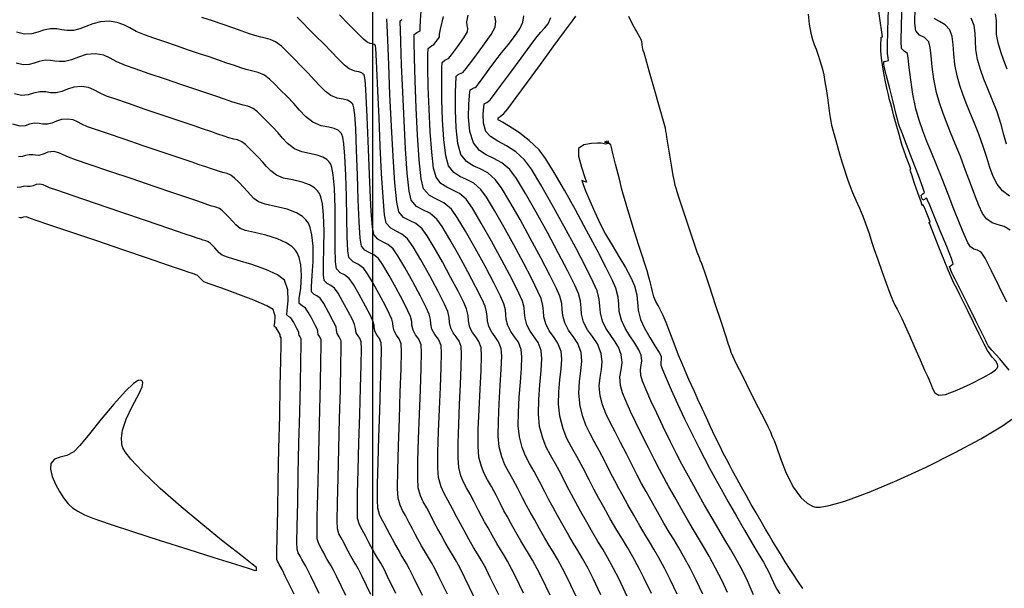
# Model space of a CAD drawing. Units: millimetres. Extents: x 268092 to 550318, y 8654883 to 17327832.
# Drawn here: x 268782 to 268832, y 8664362 to 8664391 of the extents above; entities that cross this region are included whole.
import ezdxf

# ---------------------------------------------------------------- set-up
doc = ezdxf.new("R2010")
doc.units = ezdxf.units.MM
doc.layers.add('02_TIN', color=7, linetype='Continuous')
doc.layers.add('Cuadricula Coordenadas', color=5, linetype='Continuous')

msp = doc.modelspace()

# ---------------------------------------------------------------- linework, layer by layer
at = {"layer": '02_TIN', "color": 32, "linetype": 'Continuous', "lineweight": -3}
for points, elevation in [([(268821.92024, 8664391.26095), (268821.9775, 8664390.75003), (268822.05277, 8664390.30298), (268822.14047, 8664389.98046), (268822.23002, 8664389.72708), (268822.32318, 8664389.48537), (268822.42168, 8664389.19784), (268822.50942, 8664388.91979), (268822.57748, 8664388.70292), (268822.63841, 8664388.48432), (268822.70474, 8664388.2011), (268822.7689, 8664387.853), (268822.83877, 8664387.40235), (268822.9062, 8664386.93205), (268822.96303, 8664386.52499), (268823.00111, 8664386.26409), (268823.0337, 8664386.04826), (268823.0603, 8664385.87699), (268823.1041, 8664385.66362), (268823.1805, 8664385.37339), (268823.31509, 8664384.89498), (268823.4742, 8664384.34287), (268823.62418, 8664383.83153), (268823.73134, 8664383.47541), (268823.83111, 8664383.15212), (268823.91456, 8664382.89674), (268824.03056, 8664382.57921), (268824.15164, 8664382.28317), (268824.31762, 8664381.90098), (268824.5, 8664381.486), (268824.67032, 8664381.0916), (268824.80009, 8664380.77116), (268824.9008, 8664380.48901), (268824.97141, 8664380.26642), (268825.03963, 8664380.04289), (268825.13317, 8664379.75793), (268825.24997, 8664379.41996), (268825.42719, 8664378.9112), (268825.63597, 8664378.31764), (268825.84745, 8664377.7253), (268826.03276, 8664377.22018), (268826.16303, 8664376.8883), (268826.28807, 8664376.61715), (268826.39675, 8664376.41096), (268826.50846, 8664376.206), (268826.64263, 8664375.93851), (268826.79422, 8664375.60251), (268827.02175, 8664375.08255), (268827.28808, 8664374.47065), (268827.55604, 8664373.85882), (268827.78848, 8664373.33908), (268827.94826, 8664373.00345), (268828.08143, 8664372.69331), (268828.18346, 8664372.41842), (268828.3079, 8664372.2041), (268828.50831, 8664372.07565), (268828.83928, 8664372.12393), (268829.40515, 8664372.32975), (268830.07784, 8664372.63048), (268830.72929, 8664372.96344), (268831.14909, 8664373.21092), (268831.36178, 8664373.36446), (268831.43956, 8664373.44403), (268831.45618, 8664373.47547), (268831.46746, 8664373.53103), (268831.45705, 8664373.63623), (268831.3761, 8664373.78736), (268831.19412, 8664373.9992), (268830.95026, 8664374.32949), (268830.78725, 8664374.64549), (268830.5378, 8664375.14506), (268830.24605, 8664375.73612), (268829.95613, 8664376.32658), (268829.71218, 8664376.82436), (268829.55832, 8664377.13738), (268829.40336, 8664377.44217), (268829.27972, 8664377.68385), (268829.13468, 8664377.99309), (268828.99152, 8664378.33275), (268828.76721, 8664378.884), (268828.50961, 8664379.52507), (268828.26654, 8664380.13423), (268828.11469, 8664380.51675), (268828.04173, 8664380.7016), (268828.01833, 8664380.76163), (268828.01534, 8664380.76977), (268828.02089, 8664380.77416), (268828.04776, 8664380.79035), (268828.06561, 8664380.80231), (268827.97644, 8664381.02505), (268827.80922, 8664381.43521), (268827.71773, 8664381.6562), (268827.67081, 8664381.63147), (268827.60525, 8664381.81791), (268827.45092, 8664382.26186), (268827.26727, 8664382.79187), (268827.13918, 8664383.16263), (268827.07406, 8664383.35204), (268827.05252, 8664383.41552), (268827.04973, 8664383.4243), (268827.05464, 8664383.42945), (268827.07839, 8664383.44911), (268827.09413, 8664383.46341), (268827.03606, 8664383.60725), (268826.90179, 8664383.94714), (268826.75393, 8664384.35676), (268826.64726, 8664384.70341), (268826.50588, 8664385.19228), (268826.35697, 8664385.72111), (268826.22771, 8664386.18763), (268826.14528, 8664386.48956), (268826.07785, 8664386.73886), (268826.02658, 8664386.9374), (268825.9682, 8664387.18886), (268825.9087, 8664387.45697), (268825.82556, 8664387.84234), (268825.73637, 8664388.279), (268825.65871, 8664388.70097), (268825.61018, 8664389.0423), (268825.58836, 8664389.40309), (268825.58624, 8664389.74373), (268825.59346, 8664389.99787), (268825.59965, 8664390.0992), (268825.66573, 8664390.11424), (268825.63335, 8664390.34448), (268825.5527, 8664390.91416), (268825.45318, 8664391.64845)], 15), ([(268805.09179, 8664361.95672), (268804.63469, 8664362.89871), (268804.41815, 8664363.33592), (268804.20871, 8664363.71546), (268804.03591, 8664364.00586), (268803.86077, 8664364.29491), (268803.64436, 8664364.67042), (268803.4319, 8664365.04927), (268803.26711, 8664365.34582), (268803.10875, 8664365.64409), (268802.91557, 8664366.0281), (268802.71006, 8664366.41009), (268802.53967, 8664366.70765), (268802.40058, 8664367.01273), (268802.28895, 8664367.41732), (268802.2609, 8664367.89816), (268802.26845, 8664368.76649), (268802.30043, 8664369.88855), (268802.34567, 8664371.13055), (268802.39298, 8664372.35874), (268802.43118, 8664373.43933), (268802.44911, 8664374.23856), (268802.43557, 8664374.62265), (268802.31175, 8664374.90774), (268802.1547, 8664375.1224), (268802.02207, 8664375.36119), (268801.96806, 8664375.59868), (268801.95459, 8664375.79775), (268801.90095, 8664376.03544), (268801.76724, 8664376.32593), (268801.50417, 8664376.84148), (268801.16789, 8664377.4722), (268800.81454, 8664378.10821), (268800.50027, 8664378.63964), (268800.28121, 8664378.9566), (268800.04688, 8664379.14804), (268799.81381, 8664379.2598), (268799.59952, 8664379.37704), (268799.42154, 8664379.58491), (268799.35449, 8664379.98451), (268799.30321, 8664380.8075), (268799.26159, 8664381.91251), (268799.22353, 8664383.15816), (268799.18291, 8664384.4031), (268799.13363, 8664385.50596), (268799.08385, 8664386.19094), (268799.03843, 8664386.54208), (268799.00356, 8664386.68179), (268798.98461, 8664386.71993), (268798.94454, 8664386.76987), (268798.85811, 8664386.84759), (268798.71418, 8664386.92056), (268798.49954, 8664386.96945), (268798.20314, 8664387.02338), (268797.88648, 8664387.16091), (268797.62235, 8664387.36871), (268797.34483, 8664387.63935), (268797.0514, 8664387.95258), (268796.73949, 8664388.28814), (268796.40657, 8664388.62578), (268796.01755, 8664389.01738), (268795.69048, 8664389.35756), (268795.39426, 8664389.63908), (268795.09779, 8664389.85472), (268794.82695, 8664389.98674), (268794.59545, 8664390.05417), (268794.354, 8664390.10501), (268794.0533, 8664390.18726), (268793.74448, 8664390.29003), (268793.3742, 8664390.41515), (268792.94448, 8664390.56137), (268792.45734, 8664390.72743), (268791.9148, 8664390.91205), (268791.38305, 8664391.09091)], 10), ([(268811.48833, 8664362.03714), (268811.08692, 8664362.86573), (268810.84025, 8664363.35718), (268810.56121, 8664363.86673), (268810.32836, 8664364.2653), (268810.1093, 8664364.62595), (268809.8716, 8664365.02173), (268809.58288, 8664365.52568), (268809.29836, 8664366.03324), (268809.07198, 8664366.43773), (268808.86945, 8664366.80906), (268808.65644, 8664367.21713), (268808.39863, 8664367.73184), (268808.12672, 8664368.24418), (268807.89212, 8664368.64958), (268807.69166, 8664369.02454), (268807.52216, 8664369.4456), (268807.38042, 8664369.98927), (268807.32524, 8664370.53326), (268807.32925, 8664371.21896), (268807.37053, 8664371.97799), (268807.42715, 8664372.74199), (268807.47718, 8664373.44257), (268807.49869, 8664374.01137), (268807.46976, 8664374.38002), (268807.32715, 8664374.74532), (268807.14084, 8664375.02437), (268806.95049, 8664375.2822), (268806.79576, 8664375.58383), (268806.7184, 8664375.88493), (268806.69671, 8664376.13315), (268806.67519, 8664376.38146), (268806.59833, 8664376.68285), (268806.42656, 8664377.06207), (268806.09028, 8664377.7296), (268805.64711, 8664378.57265), (268805.15468, 8664379.47843), (268804.67063, 8664380.33416), (268804.25258, 8664381.02705), (268803.95816, 8664381.44432), (268803.57621, 8664381.75636), (268803.19631, 8664381.93853), (268802.84702, 8664382.12963), (268802.55692, 8664382.46845), (268802.43884, 8664382.974), (268802.33606, 8664383.92678), (268802.24932, 8664385.16944), (268802.17936, 8664386.54462), (268802.12691, 8664387.89498), (268802.09271, 8664389.06316), (268802.0775, 8664389.89181), (268802.08201, 8664390.22357), (268802.20658, 8664390.33396), (268802.30847, 8664390.38697), (268802.38423, 8664390.43322), (268802.38933, 8664390.57645), (268802.4031, 8664390.93248), (268802.43418, 8664391.40881)], 12.5), ([(268817.86007, 8664362.14522), (268817.58763, 8664362.73443), (268817.26236, 8664363.37844), (268816.93474, 8664363.97977), (268816.65673, 8664364.4627), (268816.40236, 8664364.88574), (268816.14566, 8664365.30744), (268815.86066, 8664365.78633), (268815.52141, 8664366.38094), (268815.18624, 8664366.9791), (268814.91248, 8664367.46696), (268814.67265, 8664367.90053), (268814.43924, 8664368.33582), (268814.18475, 8664368.82883), (268813.8817, 8664369.43558), (268813.55309, 8664370.09447), (268813.24748, 8664370.70376), (268812.97571, 8664371.25926), (268812.74862, 8664371.7568), (268812.57707, 8664372.19217), (268812.47188, 8664372.56121), (268812.44223, 8664372.99755), (268812.49807, 8664373.35441), (268812.54883, 8664373.70872), (268812.50395, 8664374.13738), (268812.3658, 8664374.50133), (268812.17008, 8664374.82419), (268811.94999, 8664375.13198), (268811.73872, 8664375.45073), (268811.56945, 8664375.80647), (268811.46219, 8664376.22395), (268811.43211, 8664376.5681), (268811.40227, 8664376.91238), (268811.29571, 8664377.33025), (268811.10144, 8664377.76525), (268810.72488, 8664378.52127), (268810.21956, 8664379.49354), (268809.63901, 8664380.5773), (268809.03677, 8664381.66779), (268808.46635, 8664382.66025), (268807.98129, 8664383.44992), (268807.63512, 8664383.93203), (268807.19362, 8664384.33324), (268806.72999, 8664384.62909), (268806.29282, 8664384.86634), (268805.93072, 8664385.09172), (268805.6923, 8664385.35199), (268805.5659, 8664385.77362), (268805.54865, 8664386.22504), (268805.58204, 8664386.58589), (268805.60755, 8664386.73584), (268805.66789, 8664386.77937), (268805.73371, 8664386.80419), (268805.80729, 8664386.85562), (268805.91129, 8664386.93993), (268806.07373, 8664387.15365), (268806.45119, 8664387.66143), (268806.94832, 8664388.33365), (268807.46978, 8664389.04071), (268807.9202, 8664389.65303), (268808.20424, 8664390.041), (268808.44284, 8664390.32864), (268808.64967, 8664390.54697), (268808.82202, 8664390.7758), (268808.95719, 8664391.09496)], 15), ([(268831.91937, 8664384.70477), (268831.78243, 8664385.17827), (268831.6479, 8664385.70889), (268831.43906, 8664386.33564), (268831.18535, 8664386.96409), (268830.96442, 8664387.50116), (268830.77186, 8664387.988), (268830.60327, 8664388.46572), (268830.45424, 8664388.97546), (268830.36551, 8664389.47506), (268830.34407, 8664389.91008), (268830.33488, 8664390.3032), (268830.2829, 8664390.6771), (268830.13309, 8664391.05446)], 17.5), ([(268798.63664, 8664361.99598), (268798.17684, 8664362.94461), (268797.99604, 8664363.31466), (268797.89508, 8664363.4954), (268797.80989, 8664363.63621), (268797.70583, 8664363.81516), (268797.60432, 8664363.99619), (268797.52544, 8664364.14103), (268797.4325, 8664364.32435), (268797.33273, 8664364.50663), (268797.25553, 8664364.65305), (268797.19749, 8664364.84538), (268797.19197, 8664365.18156), (268797.20259, 8664365.96883), (268797.22545, 8664367.09349), (268797.25665, 8664368.4419), (268797.29232, 8664369.90037), (268797.32855, 8664371.35524), (268797.36147, 8664372.69284), (268797.38717, 8664373.79949), (268797.40177, 8664374.56153), (268797.40138, 8664374.86529), (268797.32409, 8664375.01801), (268797.24838, 8664375.13856), (268797.22592, 8664375.26326), (268797.20357, 8664375.38803), (268797.11386, 8664375.57249), (268796.93566, 8664375.91028), (268796.74159, 8664376.25716), (268796.60425, 8664376.46889), (268796.43131, 8664376.58107), (268796.28617, 8664376.70136), (268796.29594, 8664376.952), (268796.36371, 8664377.45885), (268796.41043, 8664378.10438), (268796.37952, 8664378.64168), (268796.28995, 8664379.01734), (268796.18913, 8664379.24067), (268796.1245, 8664379.34138), (268796.062, 8664379.41966), (268795.91248, 8664379.56348), (268795.63696, 8664379.74974), (268795.20213, 8664379.94979), (268794.61048, 8664380.13663), (268794.04363, 8664380.27191), (268793.5854, 8664380.37561), (268793.31961, 8664380.46773), (268793.09794, 8664380.64645), (268792.94213, 8664380.82287), (268792.76625, 8664381.01548), (268792.57802, 8664381.20657), (268792.42408, 8664381.36188), (268792.27687, 8664381.475), (268792.08903, 8664381.54958), (268791.88631, 8664381.59935), (268791.68104, 8664381.66806), (268791.41333, 8664381.75913), (268791.08668, 8664381.87036), (268790.72282, 8664381.99388), (268789.98154, 8664382.24552), (268788.98901, 8664382.58258), (268787.87136, 8664382.96235), (268786.75476, 8664383.34211), (268785.76535, 8664383.67916), (268785.02929, 8664383.93079), (268784.67272, 8664384.05428), (268784.40414, 8664384.17772), (268784.19201, 8664384.28435), (268783.92864, 8664384.34021), (268783.6384, 8664384.30393), (268783.3991, 8664384.21274), (268783.18317, 8664384.15057), (268783.00952, 8664384.15343), (268782.86978, 8664384.17649), (268782.69542, 8664384.18243), (268782.51216, 8664384.14264), (268782.35178, 8664384.08786), (268782.15489, 8664384.0698)], 7.5)]:
    msp.add_lwpolyline(points, dxfattribs=dict(at, elevation=elevation))
at = {"layer": '02_TIN', "color": 56, "linetype": 'Continuous', "lineweight": -3}
for points, elevation in [([(268832.04897, 8664373.34545), (268831.57067, 8664373.91577), (268831.17782, 8664374.34421), (268830.98953, 8664374.55967), (268830.91716, 8664374.69839), (268830.86337, 8664374.8105), (268830.79527, 8664374.95154), (268830.64842, 8664375.24814), (268830.34769, 8664375.85562), (268829.97348, 8664376.61152), (268829.60622, 8664377.3534), (268829.32631, 8664377.91879), (268829.21415, 8664378.14525), (268829.18125, 8664378.20627), (268829.10198, 8664378.36772), (268829.03724, 8664378.56423), (268829.13445, 8664378.62714), (268829.23155, 8664378.69), (268829.14013, 8664378.95182), (268828.89812, 8664379.56617), (268828.57865, 8664380.35514), (268828.25487, 8664381.1408), (268828.04187, 8664381.6474), (268827.93355, 8664381.89644), (268827.8946, 8664381.97878), (268827.88686, 8664381.99057), (268827.87411, 8664381.99066), (268827.83851, 8664381.97307), (268827.77383, 8664381.92655), (268827.7055, 8664381.895), (268827.64586, 8664382.0014), (268827.62187, 8664382.1364), (268827.70453, 8664382.20903), (268827.7865, 8664382.28141), (268827.70034, 8664382.5359), (268827.4743, 8664383.13527), (268827.17605, 8664383.91017), (268826.87329, 8664384.69124), (268826.63367, 8664385.30913), (268826.52488, 8664385.59448), (268826.47896, 8664385.74497), (268826.4385, 8664385.89718), (268826.35881, 8664386.20788), (268826.1979, 8664386.84109), (268826.01122, 8664387.57809), (268825.85421, 8664388.20014), (268825.78233, 8664388.48853), (268825.75285, 8664388.63181), (268825.73498, 8664388.73364), (268825.72859, 8664388.80724), (268825.73359, 8664388.87341), (268825.84021, 8664388.88869), (268825.96043, 8664388.92487), (268825.95311, 8664389.05664), (268825.91705, 8664389.27141), (268825.92265, 8664389.62483), (268825.94232, 8664390.42985), (268825.97055, 8664391.50218)], 15.5), ([(268831.92301, 8664376.76752), (268831.54606, 8664377.54566), (268831.15554, 8664378.33616), (268830.82837, 8664378.97004), (268830.64151, 8664379.27833), (268830.45708, 8664379.38479), (268830.27235, 8664379.4304), (268830.09372, 8664379.53952), (268829.96975, 8664379.75009), (268829.78094, 8664380.16787), (268829.54174, 8664380.74548), (268829.26659, 8664381.43554), (268828.96996, 8664382.19066), (268828.66629, 8664382.96346), (268828.3806, 8664383.67315), (268828.12601, 8664384.29169), (268827.89911, 8664384.8509), (268827.69649, 8664385.38257), (268827.51475, 8664385.91851), (268827.35047, 8664386.49051), (268827.19324, 8664387.22692), (268827.08725, 8664387.94593), (268827.01695, 8664388.57451), (268826.96684, 8664389.03963), (268826.92138, 8664389.26826), (268826.76437, 8664389.39542), (268826.6191, 8664389.52334), (268826.6072, 8664389.88147), (268826.62111, 8664390.70572), (268826.65189, 8664391.80651)], 16), ([(268832.09773, 8664380.37876), (268831.79547, 8664380.57673), (268831.49087, 8664380.66144), (268831.18984, 8664380.7478), (268830.89829, 8664380.95068), (268830.70802, 8664381.22422), (268830.51357, 8664381.62954), (268830.30976, 8664382.1426), (268830.09143, 8664382.73932), (268829.85341, 8664383.39565), (268829.59055, 8664384.08752), (268829.32881, 8664384.7377), (268829.09557, 8664385.30438), (268828.8877, 8664385.81669), (268828.70207, 8664386.30379), (268828.53556, 8664386.79479), (268828.38506, 8664387.31883), (268828.25067, 8664387.9763), (268828.17286, 8664388.60065), (268828.12293, 8664389.15074), (268828.07219, 8664389.58545), (268827.99195, 8664389.86366), (268827.77606, 8664390.0753), (268827.53094, 8664390.20271), (268827.33765, 8664390.4158), (268827.30173, 8664390.79896), (268827.30565, 8664391.572)], 16.5), ([(268806.34137, 8664362.0345), (268805.91456, 8664362.91363), (268805.70257, 8664363.34017), (268805.46696, 8664363.76715), (268805.27255, 8664364.09385), (268805.07552, 8664364.41903), (268804.83206, 8664364.84147), (268804.59305, 8664365.26767), (268804.40767, 8664365.60129), (268804.22951, 8664365.93684), (268804.01218, 8664366.36884), (268803.78099, 8664366.79859), (268803.5893, 8664367.13333), (268803.43282, 8664367.47655), (268803.30725, 8664367.93171), (268803.27441, 8664368.40975), (268803.27954, 8664369.22079), (268803.31076, 8664370.24866), (268803.35619, 8664371.37717), (268803.40395, 8664372.49015), (268803.44216, 8664373.47143), (268803.45894, 8664374.20481), (268803.44241, 8664374.57413), (268803.30299, 8664374.89514), (268803.12614, 8664375.13684), (268802.97681, 8664375.40572), (268802.91599, 8664375.67313), (268802.90083, 8664375.89728), (268802.84042, 8664376.16492), (268802.68987, 8664376.49202), (268802.39365, 8664377.07252), (268802.015, 8664377.78271), (268801.61713, 8664378.49886), (268801.26326, 8664379.09724), (268801.0166, 8664379.45414), (268800.75275, 8664379.6697), (268800.49031, 8664379.79555), (268800.24902, 8664379.92756), (268800.04862, 8664380.16162), (268799.97676, 8664380.5403), (268799.91394, 8664381.3174), (268799.85812, 8664382.37724), (268799.80728, 8664383.60414), (268799.75938, 8664384.88242), (268799.7124, 8664386.09639), (268799.6643, 8664387.13037), (268799.62365, 8664387.75023), (268799.59122, 8664388.05531), (268799.56842, 8664388.16872), (268799.55663, 8664388.19565), (268799.51948, 8664388.24033), (268799.43764, 8664388.30385), (268799.29833, 8664388.35372), (268799.08812, 8664388.38932), (268798.79985, 8664388.49955), (268798.57473, 8664388.68602), (268798.27148, 8664388.98464), (268797.91427, 8664389.35484), (268797.52727, 8664389.75609), (268797.13463, 8664390.14784), (268796.77775, 8664390.50472), (268796.46996, 8664390.8256), (268796.19335, 8664391.10633)], 10.5), ([(268807.59095, 8664362.11227), (268807.19442, 8664362.92856), (268806.98699, 8664363.34442), (268806.77234, 8664363.73639), (268806.59322, 8664364.04299), (268806.42471, 8664364.32041), (268806.24186, 8664364.62486), (268806.01977, 8664365.01252), (268805.8009, 8664365.40296), (268805.62676, 8664365.71411), (268805.47096, 8664365.99976), (268805.30711, 8664366.31366), (268805.10879, 8664366.70959), (268804.89962, 8664367.10371), (268804.71916, 8664367.41555), (268804.56496, 8664367.70399), (268804.43457, 8664368.02789), (268804.32554, 8664368.4461), (268804.28792, 8664368.92134), (268804.29063, 8664369.67509), (268804.32109, 8664370.60877), (268804.36672, 8664371.62379), (268804.41493, 8664372.62157), (268804.45314, 8664373.50352), (268804.46878, 8664374.17106), (268804.44925, 8664374.5256), (268804.3397, 8664374.80619), (268804.1966, 8664375.02053), (268804.05039, 8664375.21857), (268803.93155, 8664375.45025), (268803.86393, 8664375.74758), (268803.84706, 8664375.99681), (268803.7799, 8664376.2944), (268803.61249, 8664376.6581), (268803.28314, 8664377.30356), (268802.86212, 8664378.09322), (268802.41972, 8664378.8895), (268802.02625, 8664379.55485), (268801.75199, 8664379.95169), (268801.45861, 8664380.19137), (268801.16681, 8664380.33129), (268800.89852, 8664380.47807), (268800.6757, 8664380.73832), (268800.59248, 8664381.16398), (268800.51433, 8664382.03954), (268800.44148, 8664383.23293), (268800.37416, 8664384.61206), (268800.31261, 8664386.04488), (268800.25705, 8664387.39929), (268800.20771, 8664388.54323), (268800.17289, 8664389.21808), (268800.14955, 8664389.53966), (268800.13534, 8664389.65032), (268800.12865, 8664389.67136), (268800.10826, 8664389.69589), (268800.06333, 8664389.73075), (268799.98686, 8664389.75813), (268799.87146, 8664389.77767), (268799.71323, 8664389.83818), (268799.52711, 8664390.00334), (268799.19813, 8664390.32993), (268798.77714, 8664390.7571), (268798.31504, 8664391.22404)], 11), ([(268808.92213, 8664362.02108), (268808.50132, 8664362.88833), (268808.27141, 8664363.34867), (268808.0353, 8664363.77983), (268807.83827, 8664364.11709), (268807.6529, 8664364.42226), (268807.45178, 8664364.75715), (268807.20747, 8664365.18357), (268806.96672, 8664365.61305), (268806.77517, 8664365.95532), (268806.60379, 8664366.26952), (268806.42355, 8664366.61482), (268806.20541, 8664367.05034), (268805.97532, 8664367.48387), (268805.77682, 8664367.82689), (268805.60719, 8664368.14417), (268805.46376, 8664368.50046), (268805.34383, 8664368.96049), (268805.29917, 8664369.52059), (268805.30779, 8664370.35819), (268805.34986, 8664371.35237), (268805.40555, 8664372.38225), (268805.45504, 8664373.32693), (268805.4785, 8664374.0655), (268805.45609, 8664374.47707), (268805.33552, 8664374.7859), (268805.17801, 8664375.02181), (268805.01709, 8664375.23978), (268804.88628, 8664375.49478), (268804.81186, 8664375.82203), (268804.7933, 8664376.09635), (268804.71938, 8664376.42388), (268804.57416, 8664376.74448), (268804.28987, 8664377.30881), (268803.91522, 8664378.02152), (268803.49892, 8664378.78727), (268803.0897, 8664379.51071), (268802.73628, 8664380.09648), (268802.48738, 8664380.44923), (268802.16448, 8664380.71303), (268801.84331, 8664380.86704), (268801.54802, 8664381.02859), (268801.30277, 8664381.31503), (268801.20775, 8664381.78827), (268801.11318, 8664382.76381), (268801.02187, 8664384.09271), (268800.93666, 8664385.62607), (268800.86035, 8664387.21494), (268800.79577, 8664388.7104), (268800.74575, 8664389.96353), (268800.71812, 8664390.69147), (268800.70555, 8664391.02723)], 11.5), ([(268810.2569, 8664361.92196), (268809.81122, 8664362.84208), (268809.55583, 8664363.35293), (268809.29826, 8664363.82328), (268809.08332, 8664364.1912), (268808.8811, 8664364.52411), (268808.66169, 8664364.88944), (268808.39518, 8664365.35463), (268808.13254, 8664365.82314), (268807.92358, 8664366.19652), (268807.73662, 8664366.53929), (268807.53999, 8664366.91598), (268807.30202, 8664367.39109), (268807.05102, 8664367.86402), (268806.83447, 8664368.23824), (268806.64943, 8664368.58436), (268806.49296, 8664368.97303), (268806.36212, 8664369.47488), (268806.3122, 8664370.02693), (268806.31852, 8664370.78857), (268806.36019, 8664371.66518), (268806.41635, 8664372.56212), (268806.46611, 8664373.38475), (268806.48859, 8664374.03844), (268806.46292, 8664374.42854), (268806.33133, 8664374.76561), (268806.15942, 8664375.02309), (268805.98379, 8664375.26099), (268805.84102, 8664375.5393), (268805.76964, 8664375.81713), (268805.74963, 8664376.04616), (268805.72977, 8664376.27528), (268805.65885, 8664376.55337), (268805.50036, 8664376.90327), (268805.19007, 8664377.5192), (268804.78116, 8664378.29709), (268804.3268, 8664379.13285), (268803.88017, 8664379.92244), (268803.49443, 8664380.56177), (268803.22277, 8664380.94677), (268802.87035, 8664381.2347), (268802.51981, 8664381.40278), (268802.19752, 8664381.57911), (268801.92985, 8664381.89174), (268801.82932, 8664382.34958), (268801.73468, 8664383.25714), (268801.64759, 8664384.48011), (268801.56973, 8664385.88421), (268801.50274, 8664387.33514), (268801.4483, 8664388.69859), (268801.40807, 8664389.84027), (268801.38724, 8664390.50369), (268801.37879, 8664390.81034), (268801.37678, 8664390.90775), (268801.3769, 8664390.92112), (268801.38106, 8664390.92669), (268801.39854, 8664390.94152), (268801.4363, 8664390.9674), (268801.47635, 8664390.99288)], 12), ([(268812.81232, 8664361.95922), (268812.39696, 8664362.81936), (268812.12468, 8664363.36143), (268811.82417, 8664363.91017), (268811.57341, 8664364.3394), (268811.33749, 8664364.7278), (268811.08152, 8664365.15402), (268810.77059, 8664365.69673), (268810.46418, 8664366.24333), (268810.22039, 8664366.67894), (268810.00228, 8664367.07883), (268809.77288, 8664367.51829), (268809.49525, 8664368.07259), (268809.20242, 8664368.62434), (268808.94977, 8664369.06092), (268808.7339, 8664369.46472), (268808.55135, 8664369.91817), (268808.39871, 8664370.50365), (268808.33486, 8664371.13722), (268808.35039, 8664371.86172), (268808.40882, 8664372.61026), (268808.47365, 8664373.31598), (268808.5084, 8664373.91202), (268808.4766, 8664374.33149), (268808.32296, 8664374.72503), (268808.12225, 8664375.02565), (268807.91718, 8664375.30341), (268807.7505, 8664375.62836), (268807.66716, 8664375.95274), (268807.64379, 8664376.22014), (268807.6206, 8664376.48765), (268807.53781, 8664376.81233), (268807.35276, 8664377.22086), (268806.99048, 8664377.94), (268806.51306, 8664378.84821), (268805.98257, 8664379.82401), (268805.4611, 8664380.74589), (268805.01073, 8664381.49234), (268804.69355, 8664381.94186), (268804.36518, 8664382.22677), (268804.03428, 8664382.40299), (268803.71661, 8664382.54709), (268803.42792, 8664382.73563), (268803.184, 8664383.04516), (268803.06106, 8664383.50789), (268802.96174, 8664384.31869), (268802.88471, 8664385.35316), (268802.82862, 8664386.48688), (268802.79215, 8664387.59544), (268802.77397, 8664388.55443), (268802.77273, 8664389.23943), (268802.78712, 8664389.52603), (268802.90904, 8664389.63385), (268803.06969, 8664389.7299), (268803.19218, 8664389.87095), (268803.30629, 8664390.02569), (268803.36081, 8664390.11186), (268803.35955, 8664390.18239), (268803.35437, 8664390.25475), (268803.41277, 8664390.50774), (268803.56202, 8664391.14498)], 13), ([(268814.02997, 8664362.10272), (268813.66934, 8664362.84995), (268813.4091, 8664363.36568), (268813.08713, 8664363.95362), (268812.81846, 8664364.41351), (268812.56569, 8664364.82964), (268812.29143, 8664365.2863), (268811.95829, 8664365.86778), (268811.63, 8664366.45342), (268811.3688, 8664366.92014), (268811.13511, 8664367.3486), (268810.88932, 8664367.81945), (268810.59186, 8664368.41334), (268810.27811, 8664369.0045), (268810.00743, 8664369.47226), (268809.77613, 8664369.90491), (268809.58055, 8664370.39074), (268809.417, 8664371.01804), (268809.34734, 8664371.6349), (268809.36084, 8664372.25624), (268809.41934, 8664372.85688), (268809.48471, 8664373.41166), (268809.51879, 8664373.89541), (268809.48344, 8664374.28296), (268809.31877, 8664374.70474), (268809.10366, 8664375.02693), (268808.88388, 8664375.32462), (268808.70523, 8664375.67288), (268808.61591, 8664376.02054), (268808.59087, 8664376.30713), (268808.56602, 8664376.59383), (268808.47728, 8664376.94181), (268808.3155, 8664377.30405), (268808.00192, 8664377.93362), (268807.58112, 8664378.74327), (268807.09768, 8664379.64577), (268806.59616, 8664380.55387), (268806.12115, 8664381.38034), (268805.71722, 8664382.03793), (268805.42894, 8664382.4394), (268805.07701, 8664382.74476), (268804.72237, 8664382.93362), (268804.3819, 8664383.08806), (268804.0725, 8664383.29013), (268803.81107, 8664383.62187), (268803.6697, 8664384.12841), (268803.57205, 8664384.9486), (268803.51104, 8664385.9417), (268803.47962, 8664386.96698), (268803.47072, 8664387.88369), (268803.47728, 8664388.5511), (268803.49223, 8664388.82848), (268803.61644, 8664388.93925), (268803.71924, 8664388.99227), (268803.80854, 8664389.02594), (268803.95252, 8664389.20807), (268804.26485, 8664389.61729), (268804.58687, 8664390.06375), (268804.7599, 8664390.35764), (268804.77651, 8664390.53172), (268804.74742, 8664390.68214), (268804.7369, 8664390.86842), (268804.80485, 8664391.19814)], 13.5), ([(268815.33122, 8664362.06989), (268814.97713, 8664362.80832), (268814.69352, 8664363.36993), (268814.4023, 8664363.90445), (268814.15518, 8664364.33372), (268813.92907, 8664364.70977), (268813.70089, 8664365.08461), (268813.44756, 8664365.51029), (268813.146, 8664366.03883), (268812.84807, 8664366.57053), (268812.60473, 8664367.00419), (268812.39154, 8664367.38959), (268812.18406, 8664367.77651), (268811.95785, 8664368.21475), (268811.68847, 8664368.75409), (268811.40421, 8664369.30142), (268811.1498, 8664369.75866), (268810.92548, 8664370.16809), (268810.73147, 8664370.572), (268810.568, 8664371.01268), (268810.43529, 8664371.53243), (268810.36793, 8664372.18597), (268810.40423, 8664372.77548), (268810.47971, 8664373.30841), (268810.52988, 8664373.79223), (268810.49028, 8664374.23443), (268810.31459, 8664374.68445), (268810.08507, 8664375.02821), (268809.85058, 8664375.34583), (268809.65997, 8664375.71741), (268809.56467, 8664376.08834), (268809.53795, 8664376.39412), (268809.51144, 8664376.70002), (268809.41676, 8664377.07129), (268809.24415, 8664377.45779), (268808.90957, 8664378.1295), (268808.4606, 8664378.99336), (268807.94479, 8664379.95628), (268807.4097, 8664380.92518), (268806.90288, 8664381.80698), (268806.47191, 8664382.50859), (268806.16434, 8664382.93695), (268805.78884, 8664383.26274), (268805.41045, 8664383.46426), (268805.04719, 8664383.62904), (268804.71708, 8664383.84463), (268804.43815, 8664384.19858), (268804.27562, 8664384.74834), (268804.18754, 8664385.54264), (268804.15478, 8664386.42976), (268804.15823, 8664387.25799), (268804.17423, 8664387.77622), (268804.18752, 8664388.02971), (268804.1947, 8664388.11613), (268804.19733, 8664388.13093), (268804.20672, 8664388.1454), (268804.23829, 8664388.17527), (268804.30131, 8664388.2174), (268804.36879, 8664388.25464), (268804.44715, 8664388.28206), (268804.52241, 8664388.31256), (268804.69303, 8664388.52488), (268805.08011, 8664389.02606), (268805.54553, 8664389.65016), (268805.9512, 8664390.23126), (268806.159, 8664390.60341), (268806.18756, 8664390.90288), (268806.13752, 8664391.16164)], 14), ([(268816.61405, 8664362.07212), (268816.28449, 8664362.76737), (268815.97794, 8664363.37419), (268815.66852, 8664363.94211), (268815.40596, 8664364.39821), (268815.16571, 8664364.79775), (268814.92327, 8664365.19603), (268814.65411, 8664365.64831), (268814.3337, 8664366.20989), (268814.01715, 8664366.77482), (268813.75861, 8664367.23557), (268813.5321, 8664367.64506), (268813.31165, 8664368.05616), (268813.0713, 8664368.52179), (268812.78509, 8664369.09484), (268812.47865, 8664369.69795), (268812.19864, 8664370.23121), (268811.95059, 8664370.71368), (268811.74005, 8664371.1644), (268811.57253, 8664371.60243), (268811.45359, 8664372.04682), (268811.40486, 8664372.54582), (268811.44279, 8664372.97574), (268811.50943, 8664373.37007), (268811.54686, 8664373.76229), (268811.49712, 8664374.18591), (268811.3104, 8664374.66416), (268811.06648, 8664375.02949), (268810.81728, 8664375.36704), (268810.61471, 8664375.76194), (268810.51343, 8664376.15614), (268810.48503, 8664376.48111), (268810.45686, 8664376.8062), (268810.35623, 8664377.20077), (268810.17279, 8664377.61152), (268809.81722, 8664378.32539), (268809.34008, 8664379.24345), (268808.7919, 8664380.26679), (268808.22323, 8664381.29649), (268807.68462, 8664382.23361), (268807.2266, 8664382.97926), (268806.89973, 8664383.43449), (268806.50067, 8664383.78073), (268806.09854, 8664383.99489), (268805.71248, 8664384.17001), (268805.36166, 8664384.39913), (268805.06522, 8664384.77529), (268804.87908, 8664385.3573), (268804.81573, 8664386.05083), (268804.82916, 8664386.71915), (268804.86429, 8664387.1438), (268804.88941, 8664387.35219), (268804.90006, 8664387.42227), (268804.90244, 8664387.43338), (268804.9076, 8664387.44066), (268804.92796, 8664387.45879), (268804.9713, 8664387.48885), (268805.01834, 8664387.517), (268805.08566, 8664387.54297), (268805.14476, 8664387.56467), (268805.21985, 8664387.62207), (268805.31497, 8664387.74813), (268805.54809, 8664388.06121), (268805.85947, 8664388.48252), (268806.18938, 8664388.9333), (268806.48093, 8664389.30925), (268806.81227, 8664389.71609), (268807.13472, 8664390.12654), (268807.39956, 8664390.51334), (268807.55809, 8664390.84919), (268807.60507, 8664391.17892)], 14.5), ([(268819.17249, 8664362.03638), (268819.00221, 8664362.42921), (268818.81058, 8664362.85663), (268818.54678, 8664363.38269), (268818.28229, 8664363.86426), (268818.0116, 8664364.33113), (268817.72683, 8664364.80831), (268817.42009, 8664365.32083), (268817.08348, 8664365.89372), (268816.70911, 8664366.55199), (268816.35533, 8664367.18338), (268816.06636, 8664367.69834), (268815.8132, 8664368.156), (268815.56682, 8664368.61547), (268815.2982, 8664369.13587), (268814.97831, 8664369.77633), (268814.62753, 8664370.49099), (268814.29631, 8664371.17631), (268814.00082, 8664371.80485), (268813.7572, 8664372.34919), (268813.5816, 8664372.78192), (268813.49017, 8664373.0756), (268813.47111, 8664373.3561), (268813.50701, 8664373.58552), (268813.53964, 8664373.81329), (268813.51079, 8664374.08885), (268813.39091, 8664374.36919), (268813.18753, 8664374.69707), (268812.94543, 8664375.06098), (268812.70939, 8664375.44945), (268812.52419, 8664375.85099), (268812.41094, 8664376.29175), (268812.3792, 8664376.65509), (268812.34769, 8664377.01857), (268812.23519, 8664377.45973), (268812.06341, 8664377.8492), (268811.73461, 8664378.51616), (268811.28848, 8664379.38293), (268810.76472, 8664380.37183), (268810.20301, 8664381.40519), (268809.64304, 8664382.40533), (268809.12451, 8664383.29455), (268808.6871, 8664383.9952), (268808.37051, 8664384.42958), (268807.87798, 8664384.90147), (268807.33565, 8664385.31045), (268806.83448, 8664385.6334), (268806.52428, 8664385.81428), (268806.37513, 8664385.89697), (268806.32637, 8664385.92409), (268806.31937, 8664385.9287), (268806.31733, 8664385.93453), (268806.31373, 8664385.95557), (268806.31046, 8664385.99783), (268806.31266, 8664386.03829), (268806.41776, 8664386.11024), (268806.60274, 8664386.25779), (268806.78861, 8664386.49812), (268807.20907, 8664387.0615), (268807.78486, 8664387.83942), (268808.43669, 8664388.72334), (268809.0853, 8664389.60476), (268809.65142, 8664390.37514), (268810.05577, 8664390.92596), (268810.21909, 8664391.1487)], 15.5), ([(268812.86629, 8664391.15149), (268813.08283, 8664390.7413), (268813.27914, 8664390.38819), (268813.42868, 8664390.11829), (268813.50491, 8664389.95776), (268813.5423, 8664389.73818), (268813.55682, 8664389.57301), (268813.59603, 8664389.44782), (268813.64006, 8664389.32364), (268813.72585, 8664389.02764), (268813.92033, 8664388.35111), (268814.16993, 8664387.47919), (268814.42109, 8664386.59705), (268814.62024, 8664385.88985), (268814.71381, 8664385.54273), (268814.74558, 8664385.37175), (268814.76314, 8664385.23436), (268814.78741, 8664385.06168), (268814.83535, 8664384.77041), (268814.92159, 8664384.25242), (268815.02202, 8664383.65756), (268815.11253, 8664383.13566), (268815.16903, 8664382.83656), (268815.21476, 8664382.65217), (268815.25807, 8664382.50738), (268815.31541, 8664382.32591), (268815.41672, 8664382.01506), (268815.61771, 8664381.40748), (268815.86871, 8664380.6528), (268816.12005, 8664379.90062), (268816.32206, 8664379.30058), (268816.42508, 8664379.0023), (268816.48936, 8664378.8468), (268816.54527, 8664378.7252), (268816.60924, 8664378.56961), (268816.7234, 8664378.23126), (268816.95418, 8664377.53003), (268817.24423, 8664376.64376), (268817.53622, 8664375.75028), (268817.77282, 8664375.02747), (268817.89669, 8664374.65315), (268817.97235, 8664374.42503), (268818.03382, 8664374.24435), (268818.12323, 8664374.02192), (268818.28679, 8664373.68517), (268818.60813, 8664373.04756), (268819.00936, 8664372.25851), (268819.41255, 8664371.46747), (268819.73979, 8664370.82383), (268819.91319, 8664370.47705), (268820.02018, 8664370.23417), (268820.1001, 8664370.03894), (268820.21433, 8664369.80007), (268820.3308, 8664369.47793), (268820.53047, 8664368.88928), (268820.81651, 8664368.16414), (268821.19209, 8664367.43252), (268821.55915, 8664366.92992), (268821.87437, 8664366.6449), (268822.1039, 8664366.51427), (268822.22455, 8664366.46988), (268822.30738, 8664366.45337), (268822.52614, 8664366.45295), (268822.97513, 8664366.52796), (268823.76599, 8664366.75287), (268824.99199, 8664367.19974), (268826.38913, 8664367.78542), (268827.8581, 8664368.46133), (268829.29963, 8664369.17891), (268830.61442, 8664369.88957), (268831.70317, 8664370.54474), (268832.34471, 8664370.99627)], 15.5), ([(268832.06136, 8664382.09129), (268831.70286, 8664382.36184), (268831.44629, 8664382.69834), (268831.24619, 8664383.09121), (268831.07778, 8664383.53971), (268830.91627, 8664384.04309), (268830.73687, 8664384.60063), (268830.5148, 8664385.21158), (268830.27703, 8664385.80225), (268830.06513, 8664386.31706), (268829.87628, 8664386.78249), (268829.70764, 8664387.225), (268829.55638, 8664387.67106), (268829.41965, 8664388.14714), (268829.30809, 8664388.72568), (268829.25846, 8664389.25537), (268829.22891, 8664389.72697), (268829.17755, 8664390.13128), (268829.06252, 8664390.45906), (268828.82257, 8664390.72555), (268828.5398, 8664390.88241), (268828.26682, 8664391.03989)], 17), ([(268831.94186, 8664388.49465), (268831.77087, 8664388.92694), (268831.62117, 8664389.35114), (268831.48883, 8664389.80377), (268831.41571, 8664390.23732), (268831.40799, 8664390.60343), (268831.40833, 8664390.93738), (268831.35934, 8664391.27444)], 18), ([(268803.75202, 8664362.06533), (268803.32768, 8664362.93943), (268803.13372, 8664363.33167), (268802.95047, 8664363.66377), (268802.79926, 8664363.91787), (268802.64601, 8664364.17079), (268802.45665, 8664364.49937), (268802.27075, 8664364.83086), (268802.12656, 8664365.09035), (268801.98799, 8664365.35134), (268801.81895, 8664365.68735), (268801.63913, 8664366.0216), (268801.49004, 8664366.28196), (268801.36833, 8664366.54891), (268801.27066, 8664366.90293), (268801.24739, 8664367.38657), (268801.25736, 8664368.31219), (268801.29011, 8664369.52844), (268801.33514, 8664370.88394), (268801.382, 8664372.22733), (268801.4202, 8664373.40724), (268801.43927, 8664374.27231), (268801.42873, 8664374.67118), (268801.32052, 8664374.92035), (268801.18325, 8664375.10796), (268801.06733, 8664375.31667), (268801.02013, 8664375.52423), (268801.00836, 8664375.69822), (268800.96147, 8664375.90596), (268800.84461, 8664376.15985), (268800.61469, 8664376.61044), (268800.32078, 8664377.16169), (268800.01195, 8664377.71756), (268799.73727, 8664378.18203), (268799.54581, 8664378.45906), (268799.27223, 8664378.663), (268799.00968, 8664378.78724), (268798.79447, 8664379.0082), (268798.74052, 8664379.351), (268798.707, 8664380.05462), (268798.6846, 8664381.00104), (268798.66397, 8664382.07224), (268798.63579, 8664383.15018), (268798.59072, 8664384.11684), (268798.53623, 8664384.73073), (268798.48148, 8664385.0585), (268798.43725, 8664385.19967), (268798.41258, 8664385.24422), (268798.36006, 8664385.30968), (268798.24677, 8664385.41155), (268798.0581, 8664385.50722), (268797.77673, 8664385.5713), (268797.38819, 8664385.642), (268796.97311, 8664385.82227), (268796.60334, 8664386.11079), (268796.30242, 8664386.42049), (268796.01319, 8664386.75145), (268795.6785, 8664387.10372), (268795.3382, 8664387.44629), (268795.05208, 8664387.74387), (268794.79295, 8664387.99014), (268794.53361, 8664388.17878), (268794.22748, 8664388.31813), (268793.95698, 8664388.38192), (268793.6199, 8664388.46968), (268793.34975, 8664388.55958), (268793.02584, 8664388.66903), (268792.64992, 8664388.79695), (268792.22378, 8664388.94221), (268791.74918, 8664389.10371), (268791.27594, 8664389.26342), (268790.71629, 8664389.45126), (268790.11473, 8664389.65348), (268789.51577, 8664389.85631), (268788.9639, 8664390.04601), (268788.50362, 8664390.20881), (268788.08571, 8664390.38701), (268787.75388, 8664390.56242), (268787.45224, 8664390.71743), (268787.12491, 8664390.8344), (268786.71601, 8664390.89571), (268786.27925, 8664390.87054), (268785.89609, 8664390.76884), (268785.55222, 8664390.63418), (268785.23332, 8664390.51009), (268784.92508, 8664390.44014), (268784.59813, 8664390.43724), (268784.34015, 8664390.47425), (268784.08169, 8664390.51333), (268783.7533, 8664390.51667), (268783.41236, 8664390.45321), (268783.12243, 8664390.35202), (268782.82328, 8664390.26551), (268782.45471, 8664390.24609), (268782.0461, 8664390.34253)], 9.5), ([(268802.49631, 8664362.0002), (268802.04648, 8664362.92731), (268801.8493, 8664363.32741), (268801.69222, 8664363.61208), (268801.56261, 8664363.82988), (268801.43126, 8664364.04668), (268801.26894, 8664364.32831), (268801.1096, 8664364.61246), (268800.98601, 8664364.83488), (268800.86723, 8664365.05859), (268800.72234, 8664365.3466), (268800.5682, 8664365.6331), (268800.44041, 8664365.85627), (268800.33609, 8664366.08509), (268800.25237, 8664366.38854), (268800.23423, 8664366.79332), (268800.24135, 8664367.60522), (268800.26687, 8664368.70556), (268800.30392, 8664369.97567), (268800.34563, 8664371.29691), (268800.38515, 8664372.5506), (268800.41561, 8664373.61807), (268800.43015, 8664374.38066), (268800.4219, 8664374.71971), (268800.32928, 8664374.93296), (268800.2118, 8664375.09352), (268800.1126, 8664375.27214), (268800.0722, 8664375.44978), (268800.06212, 8664375.59868), (268800.022, 8664375.77648), (268799.88902, 8664376.06006), (268799.62881, 8664376.56237), (268799.31393, 8664377.1414), (268799.01694, 8664377.65513), (268798.81042, 8664377.96152), (268798.57628, 8664378.13605), (268798.35158, 8664378.24238), (268798.16739, 8664378.43149), (268798.12305, 8664378.7849), (268798.10916, 8664379.51021), (268798.10697, 8664380.46608), (268798.09776, 8664381.51118), (268798.06278, 8664382.50418), (268798.00365, 8664383.16608), (268797.93484, 8664383.53773), (268797.87507, 8664383.70912), (268797.84056, 8664383.76851), (268797.78826, 8664383.83472), (268797.6739, 8664383.94557), (268797.4814, 8664384.06621), (268797.1952, 8664384.16513), (268796.81052, 8664384.23902), (268796.42253, 8664384.32214), (268796.05973, 8664384.48364), (268795.70734, 8664384.7542), (268795.45345, 8664385.01698), (268795.22537, 8664385.28759), (268794.95044, 8664385.58166), (268794.65884, 8664385.87519), (268794.41368, 8664386.13017), (268794.19165, 8664386.34119), (268793.96942, 8664386.50284), (268793.70711, 8664386.62224), (268793.47534, 8664386.6769), (268793.1865, 8664386.7521), (268792.8899, 8664386.85104), (268792.52189, 8664386.9758), (268792.08546, 8664387.12453), (268791.58355, 8664387.29538), (268791.08481, 8664387.46397), (268790.37221, 8664387.70429), (268789.55389, 8664387.98069), (268788.73798, 8664388.25757), (268788.0326, 8664388.49927), (268787.5459, 8664388.67018), (268787.11309, 8664388.86064), (268786.77652, 8664389.0415), (268786.44295, 8664389.18337), (268786.01916, 8664389.25684), (268785.56052, 8664389.2183), (268785.16863, 8664389.09217), (268784.81961, 8664388.9511), (268784.48961, 8664388.86775), (268784.21037, 8664388.86527), (268783.99004, 8664388.89688), (268783.7693, 8664388.93026), (268783.48883, 8664388.93311), (268783.19765, 8664388.87891), (268782.95003, 8664388.79249), (268782.69454, 8664388.7186), (268782.37975, 8664388.70201), (268782.03946, 8664388.7842)], 9), ([(268801.15776, 8664362.10618), (268800.74126, 8664362.96454), (268800.56488, 8664363.32316), (268800.39663, 8664363.62437), (268800.25466, 8664363.85904), (268800.08124, 8664364.15726), (268799.91208, 8664364.45896), (268799.78061, 8664364.70033), (268799.62573, 8664365.00585), (268799.45946, 8664365.30963), (268799.3308, 8664365.55364), (268799.23407, 8664365.87415), (268799.22032, 8664366.27841), (268799.22989, 8664367.13438), (268799.25643, 8664368.31104), (268799.29355, 8664369.67736), (268799.3349, 8664371.10233), (268799.37409, 8664372.45492), (268799.40476, 8664373.60412), (268799.42054, 8664374.4189), (268799.41506, 8664374.76824), (268799.33804, 8664374.94556), (268799.24035, 8664375.07908), (268799.15786, 8664375.22761), (268799.12006, 8664375.43723), (268799.08252, 8664375.647), (268798.97194, 8664375.88281), (268798.75556, 8664376.30051), (268798.49372, 8664376.78201), (268798.24676, 8664377.20919), (268798.07503, 8664377.46397), (268797.88033, 8664377.60911), (268797.69348, 8664377.69753), (268797.54032, 8664377.85478), (268797.51141, 8664378.13762), (268797.51844, 8664378.715), (268797.53786, 8664379.48043), (268797.54612, 8664380.32741), (268797.51969, 8664381.14946), (268797.45773, 8664381.71759), (268797.37956, 8664382.05569), (268797.30951, 8664382.2264), (268797.26854, 8664382.2928), (268797.20527, 8664382.37231), (268797.06218, 8664382.50888), (268796.81378, 8664382.66513), (268796.44081, 8664382.80397), (268795.95306, 8664382.91128), (268795.50048, 8664383.00392), (268795.14636, 8664383.145), (268794.85284, 8664383.37037), (268794.64136, 8664383.58925), (268794.45138, 8664383.81466), (268794.22237, 8664384.0596), (268793.97949, 8664384.3041), (268793.77528, 8664384.51648), (268793.59034, 8664384.69225), (268793.40524, 8664384.82689), (268793.18675, 8664384.92635), (268792.99369, 8664384.97188), (268792.7531, 8664385.03451), (268792.50605, 8664385.11693), (268792.19952, 8664385.22085), (268791.83599, 8664385.34473), (268791.41793, 8664385.48704), (268790.99348, 8664385.63077), (268790.30025, 8664385.86525), (268789.4464, 8664386.15427), (268788.5401, 8664386.46161), (268787.68952, 8664386.75108), (268787.00282, 8664386.98646), (268786.58817, 8664387.13155), (268786.22932, 8664387.28946), (268785.95026, 8664387.43942), (268785.67369, 8664387.55704), (268785.32232, 8664387.61796), (268784.94205, 8664387.58601), (268784.61712, 8664387.48143), (268784.32774, 8664387.36447), (268784.05413, 8664387.29536), (268783.75871, 8664387.30022), (268783.52098, 8664387.33945), (268783.22436, 8664387.34955), (268782.91259, 8664387.28186), (268782.63976, 8664387.18867), (268782.3048, 8664387.15794), (268781.95629, 8664387.25063)], 8.5), ([(268799.8972, 8664362.05108), (268799.45905, 8664362.95458), (268799.28046, 8664363.31891), (268799.14586, 8664363.55988), (268799.03227, 8664363.74763), (268798.89353, 8664363.98621), (268798.7582, 8664364.22758), (268798.65302, 8664364.42068), (268798.52911, 8664364.6651), (268798.39609, 8664364.90813), (268798.29316, 8664365.10335), (268798.21578, 8664365.35976), (268798.2064, 8664365.7635), (268798.21843, 8664366.66354), (268798.24598, 8664367.91652), (268798.28319, 8664369.37904), (268798.32416, 8664370.90775), (268798.36303, 8664372.35925), (268798.39391, 8664373.59017), (268798.41094, 8664374.45714), (268798.40822, 8664374.81677), (268798.30813, 8664375.01284), (268798.20312, 8664375.18309), (268798.17298, 8664375.35024), (268798.14304, 8664375.51752), (268798.01776, 8664375.77891), (268797.77944, 8664376.23016), (268797.52207, 8664376.68731), (268797.33964, 8664376.96643), (268797.18438, 8664377.08217), (268797.03538, 8664377.15267), (268796.91324, 8664377.27807), (268796.90232, 8664377.54878), (268796.94134, 8664378.09883), (268796.9853, 8664378.81446), (268796.98916, 8664379.58189), (268796.93313, 8664380.15668), (268796.84149, 8664380.52671), (268796.75137, 8664380.73066), (268796.69652, 8664380.81709), (268796.62229, 8664380.90991), (268796.45047, 8664381.07219), (268796.14617, 8664381.26405), (268795.68643, 8664381.4428), (268795.09561, 8664381.58354), (268794.57843, 8664381.68569), (268794.23299, 8664381.80637), (268793.99833, 8664381.98654), (268793.82926, 8664382.16152), (268793.67739, 8664382.34172), (268793.49431, 8664382.53754), (268793.24305, 8664382.79263), (268793.03756, 8664382.99995), (268792.84105, 8664383.15095), (268792.66638, 8664383.23046), (268792.51204, 8664383.26686), (268792.31971, 8664383.31693), (268792.1222, 8664383.38282), (268791.87715, 8664383.46589), (268791.58653, 8664383.56493), (268791.25231, 8664383.6787), (268790.89314, 8664383.80049), (268790.23719, 8664384.02281), (268789.38378, 8664384.31219), (268788.4322, 8664384.63513), (268787.48178, 8664384.95816), (268786.6318, 8664385.24779), (268785.98159, 8664385.47053), (268785.63045, 8664385.59292), (268785.34556, 8664385.71828), (268785.12401, 8664385.83734), (268784.90443, 8664385.93072), (268784.62548, 8664385.97908), (268784.32358, 8664385.95371), (268784.06562, 8664385.87069), (268783.83588, 8664385.77783), (268783.61865, 8664385.72296), (268783.38412, 8664385.72683), (268783.19538, 8664385.75797), (268782.95989, 8664385.76599), (268782.71237, 8664385.71225), (268782.49577, 8664385.63827), (268782.22984, 8664385.61387), (268781.87312, 8664385.71705)], 8), ([(268821.65046, 8664362.36109), (268821.40338, 8664362.73062), (268821.18724, 8664363.05515), (268820.98179, 8664363.36806), (268820.76679, 8664363.7027), (268820.522, 8664364.09243), (268820.29154, 8664364.46622), (268820.11169, 8664364.7649), (268819.95048, 8664365.03963), (268819.77594, 8664365.34154), (268819.5561, 8664365.7218), (268819.30507, 8664366.15524), (268819.05768, 8664366.58492), (268818.81306, 8664367.01425), (268818.57031, 8664367.44666), (268818.32854, 8664367.88558), (268818.11838, 8664368.27159), (268817.95284, 8664368.57881), (268817.80454, 8664368.86098), (268817.64611, 8664369.17187), (268817.45017, 8664369.56521), (268817.22828, 8664370.02178), (268817.01002, 8664370.48417), (268816.79503, 8664370.94888), (268816.58293, 8664371.4124), (268816.37336, 8664371.87122), (268816.19091, 8664372.26711), (268816.04532, 8664372.58112), (268815.91403, 8664372.86869), (268815.77443, 8664373.18526), (268815.60394, 8664373.58627), (268815.39679, 8664374.10129), (268815.17559, 8664374.67739), (268814.96037, 8664375.24622), (268814.77115, 8664375.73945), (268814.62796, 8664376.08875), (268814.49126, 8664376.36803), (268814.366, 8664376.59324), (268814.25383, 8664376.80001), (268814.15637, 8664377.02398), (268814.07637, 8664377.29246), (268814.03519, 8664377.51373), (268813.97281, 8664377.78935), (268813.903, 8664378.02733), (268813.80812, 8664378.33179), (268813.69265, 8664378.6944), (268813.56103, 8664379.10686), (268813.41774, 8664379.56086), (268813.26749, 8664380.03659), (268813.11614, 8664380.51137), (268812.9699, 8664380.97252), (268812.83493, 8664381.40739), (268812.71742, 8664381.80331), (268812.60748, 8664382.19689), (268812.527, 8664382.5048), (268812.44979, 8664382.81362), (268812.34967, 8664383.20997), (268812.2257, 8664383.7022), (268812.10842, 8664384.17667), (268812.01887, 8664384.53698), (268811.97806, 8664384.68672), (268811.92439, 8664384.72361), (268811.86461, 8664384.75014), (268811.79882, 8664384.73389), (268811.7294, 8664384.71436), (268811.64914, 8664384.73043), (268811.49148, 8664384.75932), (268811.30443, 8664384.76686), (268811.01176, 8664384.75078), (268810.63214, 8664384.684), (268810.35597, 8664384.49516), (268810.35376, 8664384.11743), (268810.50373, 8664383.5514), (268810.67864, 8664383.03211), (268810.75123, 8664382.79459), (268810.64019, 8664382.83756), (268810.53078, 8664382.87881), (268810.57249, 8664382.73236), (268810.71128, 8664382.37144), (268810.92123, 8664381.86568), (268811.17639, 8664381.28469), (268811.45083, 8664380.6981), (268811.72036, 8664380.18947), (268812.0456, 8664379.6305), (268812.39009, 8664379.05608), (268812.7174, 8664378.50112), (268812.99107, 8664378.00053), (268813.17466, 8664377.58922), (268813.29311, 8664377.12475), (268813.32628, 8664376.74208), (268813.3597, 8664376.35955), (268813.47892, 8664375.89552), (268813.68006, 8664375.44817), (268813.94087, 8664374.98998), (268814.20498, 8664374.56995), (268814.41603, 8664374.23706), (268814.51763, 8664374.04032), (268814.52738, 8664373.88283), (268814.50388, 8664373.75008), (268814.50847, 8664373.58999), (268814.58614, 8664373.37166), (268814.76578, 8664372.94159), (268815.02594, 8664372.35044), (268815.34515, 8664371.64886), (268815.70196, 8664370.88752), (268816.07493, 8664370.11708), (268816.41165, 8664369.44292), (268816.69441, 8664368.89512), (268816.95376, 8664368.41147), (268817.22024, 8664367.92973), (268817.52441, 8664367.38766), (268817.89682, 8664366.72304), (268818.31331, 8664365.98791), (268818.71695, 8664365.29199), (268819.08915, 8664364.65961), (268819.41132, 8664364.1151), (268819.66487, 8664363.68277), (268819.83121, 8664363.38694), (268819.97089, 8664363.10463), (268820.06955, 8664362.8793), (268820.17104, 8664362.65574), (268820.31916, 8664362.37874), (268820.49603, 8664362.09005)], 16), ([(268797.29658, 8664362.10513), (268796.87263, 8664362.98), (268796.71161, 8664363.31041), (268796.61603, 8664363.47793), (268796.51812, 8664363.64411), (268796.42379, 8664363.81299), (268796.33588, 8664363.9836), (268796.24189, 8664364.15353), (268796.1792, 8664364.33099), (268796.17755, 8664364.66516), (268796.19017, 8664365.48858), (268796.21365, 8664366.67813), (268796.24455, 8664368.11067), (268796.27946, 8664369.66308), (268796.31497, 8664371.21223), (268796.34765, 8664372.63501), (268796.37409, 8664373.80828), (268796.39086, 8664374.60893), (268796.39454, 8664374.91382), (268796.34375, 8664375.01092), (268796.29364, 8664375.09403), (268796.27884, 8664375.17628), (268796.26409, 8664375.25855), (268796.16907, 8664375.44409), (268795.99443, 8664375.76494), (268795.86886, 8664375.97134), (268795.75682, 8664376.04591), (268795.65909, 8664376.12465), (268795.67981, 8664376.3522), (268795.73476, 8664376.82291), (268795.72522, 8664377.37975), (268795.55248, 8664377.86566), (268795.19952, 8664378.13497), (268794.60843, 8664378.40164), (268793.90638, 8664378.65004), (268793.22055, 8664378.86451), (268792.67811, 8664379.02941), (268792.40624, 8664379.1291), (268792.2588, 8664379.24796), (268792.15516, 8664379.36531), (268792.03818, 8664379.49342), (268791.90889, 8664379.62293), (268791.8024, 8664379.72864), (268791.71268, 8664379.79906), (268791.58685, 8664379.84717), (268791.45291, 8664379.88176), (268791.32565, 8664379.92442), (268791.14296, 8664379.98652), (268790.92106, 8664380.06202), (268790.5525, 8664380.18727), (268789.7259, 8664380.46823), (268788.59424, 8664380.85298), (268787.31052, 8664381.28957), (268786.02774, 8664381.72606), (268784.89889, 8664382.11054), (268784.07698, 8664382.39104), (268783.715, 8664382.51565), (268783.54058, 8664382.59581), (268783.40283, 8664382.66505), (268783.23179, 8664382.70133), (268783.04187, 8664382.67764), (268782.88504, 8664382.61829), (268782.74769, 8664382.57818), (268782.58957, 8664382.58746), (268782.43095, 8664382.59887), (268782.26287, 8664382.55453), (268782.07993, 8664382.52573)], 7), ([(268796.02769, 8664362.06653), (268795.58686, 8664362.97696), (268795.42719, 8664363.30615), (268795.37913, 8664363.38982), (268795.33042, 8664363.47305), (268795.28383, 8664363.55789), (268795.23927, 8664363.64285), (268795.19561, 8664363.72865), (268795.1609, 8664363.8166), (268795.16504, 8664364.13959), (268795.18116, 8664364.99234), (268795.20631, 8664366.24214), (268795.23755, 8664367.75631), (268795.27192, 8664369.40216), (268795.30649, 8664371.047), (268795.3383, 8664372.55812), (268795.3644, 8664373.80285), (268795.38186, 8664374.64849), (268795.3877, 8664374.96235), (268795.33891, 8664375.0495), (268795.32461, 8664375.12907), (268795.23306, 8664375.29869), (268795.13347, 8664375.4738), (268795.08107, 8664375.51038), (268795.03202, 8664375.54795), (268795.05575, 8664375.71663), (268795.07412, 8664376.06127), (268794.98046, 8664376.38995), (268794.66281, 8664376.57954), (268794.00999, 8664376.8566), (268793.19429, 8664377.16869), (268792.388, 8664377.46333), (268791.76343, 8664377.68808), (268791.49287, 8664377.79046), (268791.3921, 8664377.88164), (268791.31012, 8664377.97136), (268791.21932, 8664378.05977), (268791.1485, 8664378.12312), (268791.08501, 8664378.14531), (268791.01952, 8664378.16418), (268790.91558, 8664378.19929), (268790.75544, 8664378.25368), (268790.45764, 8664378.35501), (268789.71467, 8664378.60785), (268788.65401, 8664378.96883), (268787.40314, 8664379.39458), (268786.08953, 8664379.84174), (268784.84066, 8664380.26693), (268783.78401, 8664380.62679), (268783.04705, 8664380.87794), (268782.75727, 8664380.97702), (268782.64457, 8664381.02791), (268782.53495, 8664381.06245), (268782.40895, 8664381.03657), (268782.31221, 8664381.00579), (268782.2394, 8664381.01032), (268782.16648, 8664381.01531)], 6.5)]:
    msp.add_lwpolyline(points, dxfattribs=dict(at, elevation=elevation))
for points, elevation in [([(268811.88116, 8664384.78734), (268811.87845, 8664384.79444), (268811.86332, 8664384.83201), (268811.84995, 8664384.8581), (268811.75541, 8664384.84727), (268811.66588, 8664384.81657), (268811.76927, 8664384.79496), (268811.87188, 8664384.79112), (268811.88116, 8664384.78734)], 15.5), ([(268794.14261, 8664363.30221), (268794.14283, 8664363.30491), (268794.14418, 8664363.32332), (268794.14654, 8664363.36736), (268794.14484, 8664363.41164), (268793.92297, 8664363.58386), (268793.32952, 8664364.04524), (268792.46698, 8664364.7262), (268791.43786, 8664365.55714), (268790.34462, 8664366.46848), (268789.28978, 8664367.39064), (268788.37581, 8664368.25403), (268787.81494, 8664368.85567), (268787.52807, 8664369.23156), (268787.41283, 8664369.43793), (268787.38047, 8664369.52617), (268787.35209, 8664369.65241), (268787.33388, 8664369.91406), (268787.38851, 8664370.3225), (268787.57373, 8664370.87741), (268787.89901, 8664371.54593), (268788.21584, 8664372.13244), (268788.38212, 8664372.50366), (268788.41544, 8664372.70545), (268788.37966, 8664372.79654), (268788.34146, 8664372.82765), (268788.29759, 8664372.84091), (268788.182, 8664372.81576), (268787.94764, 8664372.66351), (268787.54547, 8664372.28766), (268786.95034, 8664371.62776), (268786.31956, 8664370.87034), (268785.72496, 8664370.13723), (268785.23838, 8664369.55022), (268784.93165, 8664369.23116), (268784.58507, 8664369.05325), (268784.24967, 8664368.96075), (268783.96948, 8664368.85685), (268783.78854, 8664368.64475), (268783.76277, 8664368.35661), (268783.84866, 8664367.99754), (268784.01102, 8664367.60918), (268784.21467, 8664367.23322), (268784.42444, 8664366.91134), (268784.65669, 8664366.62099), (268784.87962, 8664366.41778), (268785.13651, 8664366.24982), (268785.47068, 8664366.06524), (268785.9032, 8664365.89487), (268786.77018, 8664365.59689), (268787.94206, 8664365.21075), (268789.28926, 8664364.77587), (268790.68222, 8664364.3317), (268791.99138, 8664363.91768), (268793.08718, 8664363.57324), (268793.72312, 8664363.37429), (268794.01615, 8664363.28302), (268794.10836, 8664363.25449), (268794.12041, 8664363.25086), (268794.12381, 8664363.25665), (268794.13571, 8664363.2843), (268794.14277, 8664363.3019), (268794.14261, 8664363.30221)], 6)]:
    msp.add_lwpolyline(points, close=True, dxfattribs=dict(at, elevation=elevation))
at = {"layer": 'Cuadricula Coordenadas', "color": 8}
msp.add_line((268800, 8664167.09581), (268800, 8668314.35274), dxfattribs=at)

doc.saveas('drawing.dxf')
